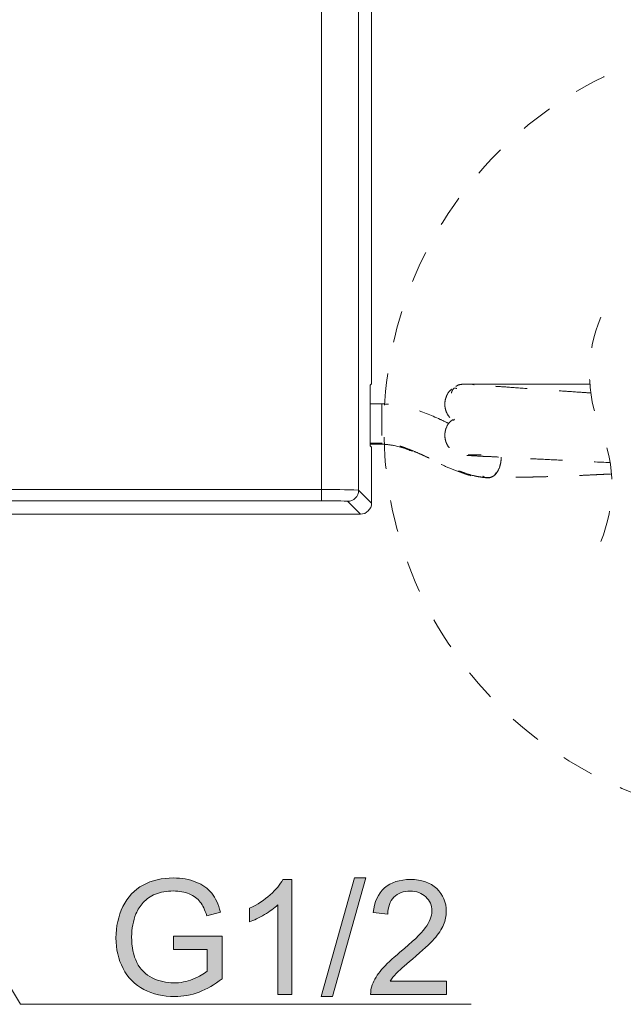
# Model space of a CAD drawing. Units: millimetres. Extents: x 0 to 250, y -250 to 0.
# Drawn here: x 86 to 109, y -205 to -167 of the extents above; entities that cross this region are included whole.
import ezdxf

# ---------------------------------------------------------------- set-up
doc = ezdxf.new("R2010")
doc.units = ezdxf.units.MM
doc.header["$MEASUREMENT"] = 0
for name, pattern in [('AI-Linetype-50', [2.454253, 1.227127, -1.227127]), ('AI-Linetype-51', [2.454253, 1.227127, -1.227127]), ('AI-Linetype-52', [2.454253, 1.227127, -1.227127]), ('AI-Linetype-53', [2.454253, 1.227127, -1.227127]), ('AI-Linetype-54', [2.454253, 1.227127, -1.227127]), ('AI-Linetype-55', [2.454253, 1.227127, -1.227127]), ('AI-Linetype-56', [2.454253, 1.227127, -1.227127]), ('AI-Linetype-57', [2.454253, 1.227127, -1.227127]), ('AI-Linetype-58', [2.454253, 1.227127, -1.227127]), ('AI-Linetype-59', [2.454253, 1.227127, -1.227127]), ('AI-Linetype-60', [2.454253, 1.227127, -1.227127]), ('AI-Linetype-61', [2.454253, 1.227127, -1.227127]), ('AI-Linetype-62', [2.454253, 1.227127, -1.227127]), ('AI-Linetype-63', [2.454253, 1.227127, -1.227127]), ('AI-Linetype-64', [2.454253, 1.227127, -1.227127]), ('AI-Linetype-65', [2.454253, 1.227127, -1.227127]), ('AI-Linetype-66', [2.454253, 1.227127, -1.227127]), ('AI-Linetype-67', [2.454253, 1.227127, -1.227127]), ('AI-Linetype-68', [2.454253, 1.227127, -1.227127]), ('AI-Linetype-69', [2.454253, 1.227127, -1.227127]), ('AI-Linetype-72', [2.454253, 1.227127, -1.227127]), ('AI-Linetype-73', [2.454253, 1.227127, -1.227127]), ('AI-Linetype-74', [2.454253, 1.227127, -1.227127]), ('AI-Linetype-75', [2.454253, 1.227127, -1.227127]), ('AI-Linetype-76', [2.454253, 1.227127, -1.227127]), ('AI-Linetype-77', [2.454253, 1.227127, -1.227127]), ('AI-Linetype-78', [2.454253, 1.227127, -1.227127]), ('AI-Linetype-79', [2.454253, 1.227127, -1.227127]), ('AI-Linetype-80', [2.454253, 1.227127, -1.227127]), ('AI-Linetype-81', [2.454253, 1.227127, -1.227127]), ('AI-Linetype-82', [2.454253, 1.227127, -1.227127]), ('AI-Linetype-83', [2.454253, 1.227127, -1.227127]), ('AI-Linetype-84', [2.454253, 1.227127, -1.227127]), ('AI-Linetype-85', [2.454253, 1.227127, -1.227127]), ('AI-Linetype-86', [2.454253, 1.227127, -1.227127]), ('AI-Linetype-87', [2.454253, 1.227127, -1.227127])]:
    doc.linetypes.add(name, pattern=pattern)
doc.layers.add('Layer 1', color=7, linetype='Continuous', lineweight=0)

# ---------------------------------------------------------------- blocks, each defined once
blk = doc.blocks.new('Block_46')
at = {"layer": 'Layer 1', "true_color": 0x000000, "transparency": 33554687}
h = blk.add_hatch(color=18, dxfattribs=at)
h.dxf.hatch_style = 2
edge = h.paths.add_edge_path()
edge.add_spline(control_points=[(92.057, -202.938), (92.057, -202.938), (92.057, -202.42), (92.057, -202.42), (92.057, -202.42), (93.927, -202.417), (93.927, -202.417), (93.927, -202.417), (93.927, -204.056), (93.927, -204.056), (93.64, -204.285), (93.344, -204.457), (93.039, -204.572), (92.734, -204.688), (92.42, -204.745), (92.099, -204.745), (91.665, -204.745), (91.271, -204.652), (90.917, -204.467), (90.563, -204.281), (90.295, -204.013), (90.114, -203.661), (89.934, -203.31), (89.843, -202.917), (89.843, -202.484), (89.843, -202.054), (89.933, -201.653), (90.113, -201.28), (90.293, -200.908), (90.551, -200.631), (90.889, -200.451), (91.226, -200.27), (91.614, -200.18), (92.054, -200.18), (92.373, -200.18), (92.662, -200.231), (92.92, -200.335), (93.178, -200.438), (93.38, -200.582), (93.527, -200.767), (93.673, -200.952), (93.785, -201.193), (93.861, -201.49), (93.861, -201.49), (93.334, -201.634), (93.334, -201.634), (93.268, -201.409), (93.185, -201.233), (93.087, -201.104), (92.988, -200.976), (92.848, -200.873), (92.665, -200.795), (92.483, -200.718), (92.28, -200.68), (92.057, -200.68), (91.79, -200.68), (91.559, -200.72), (91.364, -200.802), (91.169, -200.883), (91.012, -200.99), (90.893, -201.122), (90.773, -201.255), (90.681, -201.4), (90.614, -201.559), (90.502, -201.832), (90.446, -202.128), (90.446, -202.447), (90.446, -202.841), (90.514, -203.17), (90.649, -203.435), (90.784, -203.7), (90.982, -203.897), (91.241, -204.026), (91.5, -204.154), (91.775, -204.218), (92.066, -204.218), (92.319, -204.218), (92.566, -204.17), (92.807, -204.072), (93.048, -203.975), (93.23, -203.871), (93.355, -203.761), (93.355, -203.761), (93.355, -202.938), (93.355, -202.938), (93.355, -202.938), (92.057, -202.938), (92.057, -202.938)], knot_values=[0, 0, 0, 0, 1, 1, 1, 2, 2, 2, 3, 3, 3, 4, 4, 4, 5, 5, 5, 6, 6, 6, 7, 7, 7, 8, 8, 8, 9, 9, 9, 10, 10, 10, 11, 11, 11, 12, 12, 12, 13, 13, 13, 14, 14, 14, 15, 15, 15, 16, 16, 16, 17, 17, 17, 18, 18, 18, 19, 19, 19, 20, 20, 20, 21, 21, 21, 22, 22, 22, 23, 23, 23, 24, 24, 24, 25, 25, 25, 26, 26, 26, 27, 27, 27, 28, 28, 28, 29, 29, 29, 29], degree=3, periodic=0)
h = blk.add_hatch(color=18, dxfattribs=at)
h.dxf.hatch_style = 2
edge = h.paths.add_edge_path()
edge.add_spline(control_points=[(96.61, -204.67), (96.61, -204.67), (96.068, -204.67), (96.068, -204.67), (96.068, -204.67), (96.068, -201.216), (96.068, -201.216), (95.938, -201.34), (95.767, -201.465), (95.555, -201.589), (95.343, -201.714), (95.153, -201.807), (94.984, -201.869), (94.984, -201.869), (94.984, -201.345), (94.984, -201.345), (95.287, -201.203), (95.552, -201.03), (95.779, -200.827), (96.006, -200.624), (96.167, -200.428), (96.261, -200.237), (96.261, -200.237), (96.61, -200.237), (96.61, -200.237), (96.61, -200.237), (96.61, -204.67), (96.61, -204.67)], knot_values=[0, 0, 0, 0, 1, 1, 1, 2, 2, 2, 3, 3, 3, 4, 4, 4, 5, 5, 5, 6, 6, 6, 7, 7, 7, 8, 8, 8, 9, 9, 9, 9], degree=3, periodic=0)
h = blk.add_hatch(color=18, dxfattribs=at)
h.dxf.hatch_style = 2
edge = h.paths.add_edge_path()
edge.add_spline(control_points=[(97.743, -204.745), (97.743, -204.745), (99.023, -200.18), (99.023, -200.18), (99.023, -200.18), (99.456, -200.18), (99.456, -200.18), (99.456, -200.18), (98.18, -204.745), (98.18, -204.745), (98.18, -204.745), (97.743, -204.745), (97.743, -204.745)], knot_values=[0, 0, 0, 0, 1, 1, 1, 2, 2, 2, 3, 3, 3, 4, 4, 4, 4], degree=3, periodic=0)
h = blk.add_hatch(color=18, dxfattribs=at)
h.dxf.hatch_style = 2
edge = h.paths.add_edge_path()
edge.add_spline(control_points=[(102.562, -204.149), (102.562, -204.149), (102.562, -204.67), (102.562, -204.67), (102.562, -204.67), (99.643, -204.67), (99.643, -204.67), (99.639, -204.539), (99.66, -204.414), (99.706, -204.294), (99.781, -204.095), (99.9, -203.899), (100.063, -203.706), (100.227, -203.514), (100.463, -203.291), (100.772, -203.038), (101.252, -202.644), (101.577, -202.333), (101.745, -202.103), (101.914, -201.873), (101.998, -201.655), (101.998, -201.451), (101.998, -201.236), (101.921, -201.055), (101.768, -200.907), (101.614, -200.759), (101.414, -200.686), (101.167, -200.686), (100.906, -200.686), (100.697, -200.764), (100.541, -200.921), (100.384, -201.077), (100.305, -201.294), (100.303, -201.571), (100.303, -201.571), (99.746, -201.514), (99.746, -201.514), (99.784, -201.098), (99.927, -200.782), (100.176, -200.564), (100.425, -200.346), (100.759, -200.237), (101.179, -200.237), (101.603, -200.237), (101.938, -200.354), (102.185, -200.589), (102.432, -200.824), (102.555, -201.115), (102.555, -201.463), (102.555, -201.639), (102.519, -201.813), (102.447, -201.984), (102.375, -202.154), (102.255, -202.334), (102.087, -202.523), (101.92, -202.711), (101.641, -202.97), (101.251, -203.3), (100.926, -203.573), (100.717, -203.758), (100.625, -203.855), (100.533, -203.953), (100.456, -204.051), (100.396, -204.149), (100.396, -204.149), (102.562, -204.149), (102.562, -204.149)], knot_values=[0, 0, 0, 0, 1, 1, 1, 2, 2, 2, 3, 3, 3, 4, 4, 4, 5, 5, 5, 6, 6, 6, 7, 7, 7, 8, 8, 8, 9, 9, 9, 10, 10, 10, 11, 11, 11, 12, 12, 12, 13, 13, 13, 14, 14, 14, 15, 15, 15, 16, 16, 16, 17, 17, 17, 18, 18, 18, 19, 19, 19, 20, 20, 20, 21, 21, 21, 22, 22, 22, 22], degree=3, periodic=0)
at = {"layer": 'Layer 1'}
for points, knots in [([(92.057, -202.938), (92.057, -202.938), (92.057, -202.42), (92.057, -202.42), (92.057, -202.42), (93.927, -202.417), (93.927, -202.417), (93.927, -202.417), (93.927, -204.056), (93.927, -204.056), (93.64, -204.285), (93.344, -204.457), (93.039, -204.572), (92.734, -204.688), (92.42, -204.745), (92.099, -204.745), (91.665, -204.745), (91.271, -204.652), (90.917, -204.467), (90.563, -204.281), (90.295, -204.013), (90.114, -203.661), (89.934, -203.31), (89.843, -202.917), (89.843, -202.484), (89.843, -202.054), (89.933, -201.653), (90.113, -201.28), (90.293, -200.908), (90.551, -200.631), (90.889, -200.451), (91.226, -200.27), (91.614, -200.18), (92.054, -200.18), (92.373, -200.18), (92.662, -200.231), (92.92, -200.335), (93.178, -200.438), (93.38, -200.582), (93.527, -200.767), (93.673, -200.952), (93.785, -201.193), (93.861, -201.49), (93.861, -201.49), (93.334, -201.634), (93.334, -201.634), (93.268, -201.409), (93.185, -201.233), (93.087, -201.104), (92.988, -200.976), (92.848, -200.873), (92.665, -200.795), (92.483, -200.718), (92.28, -200.68), (92.057, -200.68), (91.79, -200.68), (91.559, -200.72), (91.364, -200.802), (91.169, -200.883), (91.012, -200.99), (90.893, -201.122), (90.773, -201.255), (90.681, -201.4), (90.614, -201.559), (90.502, -201.832), (90.446, -202.128), (90.446, -202.447), (90.446, -202.841), (90.514, -203.17), (90.649, -203.435), (90.784, -203.7), (90.982, -203.897), (91.241, -204.026), (91.5, -204.154), (91.775, -204.218), (92.066, -204.218), (92.319, -204.218), (92.566, -204.17), (92.807, -204.072), (93.048, -203.975), (93.23, -203.871), (93.355, -203.761), (93.355, -203.761), (93.355, -202.938), (93.355, -202.938), (93.355, -202.938), (92.057, -202.938), (92.057, -202.938)], [0, 0, 0, 0, 1, 1, 1, 2, 2, 2, 3, 3, 3, 4, 4, 4, 5, 5, 5, 6, 6, 6, 7, 7, 7, 8, 8, 8, 9, 9, 9, 10, 10, 10, 11, 11, 11, 12, 12, 12, 13, 13, 13, 14, 14, 14, 15, 15, 15, 16, 16, 16, 17, 17, 17, 18, 18, 18, 19, 19, 19, 20, 20, 20, 21, 21, 21, 22, 22, 22, 23, 23, 23, 24, 24, 24, 25, 25, 25, 26, 26, 26, 27, 27, 27, 28, 28, 28, 29, 29, 29, 29]), ([(96.61, -204.67), (96.61, -204.67), (96.068, -204.67), (96.068, -204.67), (96.068, -204.67), (96.068, -201.216), (96.068, -201.216), (95.938, -201.34), (95.767, -201.465), (95.555, -201.589), (95.343, -201.714), (95.153, -201.807), (94.984, -201.869), (94.984, -201.869), (94.984, -201.345), (94.984, -201.345), (95.287, -201.203), (95.552, -201.03), (95.779, -200.827), (96.006, -200.624), (96.167, -200.428), (96.261, -200.237), (96.261, -200.237), (96.61, -200.237), (96.61, -200.237), (96.61, -200.237), (96.61, -204.67), (96.61, -204.67)], [0, 0, 0, 0, 1, 1, 1, 2, 2, 2, 3, 3, 3, 4, 4, 4, 5, 5, 5, 6, 6, 6, 7, 7, 7, 8, 8, 8, 9, 9, 9, 9]), ([(97.743, -204.745), (97.743, -204.745), (99.023, -200.18), (99.023, -200.18), (99.023, -200.18), (99.456, -200.18), (99.456, -200.18), (99.456, -200.18), (98.18, -204.745), (98.18, -204.745), (98.18, -204.745), (97.743, -204.745), (97.743, -204.745)], [0, 0, 0, 0, 1, 1, 1, 2, 2, 2, 3, 3, 3, 4, 4, 4, 4]), ([(102.562, -204.149), (102.562, -204.149), (102.562, -204.67), (102.562, -204.67), (102.562, -204.67), (99.643, -204.67), (99.643, -204.67), (99.639, -204.539), (99.66, -204.414), (99.706, -204.294), (99.781, -204.095), (99.9, -203.899), (100.063, -203.706), (100.227, -203.514), (100.463, -203.291), (100.772, -203.038), (101.252, -202.644), (101.577, -202.333), (101.745, -202.103), (101.914, -201.873), (101.998, -201.655), (101.998, -201.451), (101.998, -201.236), (101.921, -201.055), (101.768, -200.907), (101.614, -200.759), (101.414, -200.686), (101.167, -200.686), (100.906, -200.686), (100.697, -200.764), (100.541, -200.921), (100.384, -201.077), (100.305, -201.294), (100.303, -201.571), (100.303, -201.571), (99.746, -201.514), (99.746, -201.514), (99.784, -201.098), (99.927, -200.782), (100.176, -200.564), (100.425, -200.346), (100.759, -200.237), (101.179, -200.237), (101.603, -200.237), (101.938, -200.354), (102.185, -200.589), (102.432, -200.824), (102.555, -201.115), (102.555, -201.463), (102.555, -201.639), (102.519, -201.813), (102.447, -201.984), (102.375, -202.154), (102.255, -202.334), (102.087, -202.523), (101.92, -202.711), (101.641, -202.97), (101.251, -203.3), (100.926, -203.573), (100.717, -203.758), (100.625, -203.855), (100.533, -203.953), (100.456, -204.051), (100.396, -204.149), (100.396, -204.149), (102.562, -204.149), (102.562, -204.149)], [0, 0, 0, 0, 1, 1, 1, 2, 2, 2, 3, 3, 3, 4, 4, 4, 5, 5, 5, 6, 6, 6, 7, 7, 7, 8, 8, 8, 9, 9, 9, 10, 10, 10, 11, 11, 11, 12, 12, 12, 13, 13, 13, 14, 14, 14, 15, 15, 15, 16, 16, 16, 17, 17, 17, 18, 18, 18, 19, 19, 19, 20, 20, 20, 21, 21, 21, 22, 22, 22, 22])]:
    blk.add_open_spline(points, degree=3, knots=knots, dxfattribs=at)
blk = doc.blocks.new('Block_45')
at = {"layer": 'Layer 1'}
blk.add_blockref('Block_46', (0, 0), dxfattribs=at)
blk = doc.blocks.new('Block_4')
at = {"layer": 'Layer 1', "color": 18, "lineweight": 20, "true_color": 0x000000}
for p, q in [((99.678, -180.876), (99.678, -153.332)), ((97.747, -185.232), (97.747, -153.848)), ((99.18, -153.83), (99.18, -185.249)), ((99.624, -181.496), (99.624, -183.26)), ((99.673, -181.162), (99.629, -181.208)), ((99.629, -183.546), (99.673, -183.591)), ((99.678, -185.748), (99.678, -183.879)), ((69.482, -185.232), (97.747, -185.232)), ((97.747, -185.232), (97.747, -185.663)), ((99.18, -185.249), (99.678, -185.748)), ((97.747, -185.663), (69.482, -185.663)), ((99.249, -186.178), (98.749, -185.68)), ((81.483, -186.178), (99.249, -186.178)), ((91.972, -205.042), (103.511, -205.042))]:
    blk.add_line(p, q, dxfattribs=at)
at = {"layer": 'Layer 1', "color": 18, "linetype": 'AI-Linetype-72', "lineweight": 20, "true_color": 0x000000}
blk.add_line((103.565, -181.167), (103.733, -181.167), dxfattribs=at)
at = {"layer": 'Layer 1', "color": 18, "linetype": 'AI-Linetype-73', "lineweight": 20, "true_color": 0x000000}
blk.add_line((103.733, -181.167), (104.018, -181.169), dxfattribs=at)
at = {"layer": 'Layer 1', "color": 18, "linetype": 'AI-Linetype-74', "lineweight": 20, "true_color": 0x000000}
blk.add_line((104.018, -181.169), (104.335, -181.169), dxfattribs=at)
at = {"layer": 'Layer 1', "color": 18, "linetype": 'AI-Linetype-75', "lineweight": 20, "true_color": 0x000000}
blk.add_line((104.335, -181.169), (104.756, -181.17), dxfattribs=at)
at = {"layer": 'Layer 1', "color": 18, "linetype": 'AI-Linetype-76', "lineweight": 20, "true_color": 0x000000}
blk.add_line((104.756, -181.17), (105.654, -181.172), dxfattribs=at)
at = {"layer": 'Layer 1', "color": 18, "linetype": 'AI-Linetype-77', "lineweight": 20, "true_color": 0x000000}
blk.add_line((105.654, -181.172), (106.562, -181.174), dxfattribs=at)
at = {"layer": 'Layer 1', "color": 18, "linetype": 'AI-Linetype-78', "lineweight": 20, "true_color": 0x000000}
blk.add_line((106.562, -181.174), (107.323, -181.176), dxfattribs=at)
at = {"layer": 'Layer 1', "color": 18, "linetype": 'AI-Linetype-79', "lineweight": 20, "true_color": 0x000000}
blk.add_line((107.323, -181.176), (107.92, -181.177), dxfattribs=at)
at = {"layer": 'Layer 1', "color": 18, "linetype": 'AI-Linetype-80', "lineweight": 20, "true_color": 0x000000}
blk.add_line((107.92, -181.177), (108.08, -181.177), dxfattribs=at)
at = {"layer": 'Layer 1', "color": 18, "linetype": 'AI-Linetype-81', "lineweight": 20, "true_color": 0x000000}
blk.add_line((100.071, -181.93), (99.624, -181.927), dxfattribs=at)
at = {"layer": 'Layer 1', "color": 18, "linetype": 'AI-Linetype-55', "lineweight": 20, "true_color": 0x000000}
blk.add_line((102.868, -182.523), (102.835, -182.577), dxfattribs=at)
at = {"layer": 'Layer 1', "color": 18, "linetype": 'AI-Linetype-84', "lineweight": 20, "true_color": 0x000000}
blk.add_line((100.071, -183.441), (99.625, -183.438), dxfattribs=at)
at = {"layer": 'Layer 1', "color": 18, "linetype": 'AI-Linetype-82', "lineweight": 20, "true_color": 0x000000}
blk.add_line((99.625, -183.482), (100.071, -183.484), dxfattribs=at)
at = {"layer": 'Layer 1', "color": 18, "linetype": 'AI-Linetype-85', "lineweight": 20, "true_color": 0x000000}
blk.add_line((100.071, -183.433), (100.071, -183.473), dxfattribs=at)
at = {"layer": 'Layer 1', "color": 18, "linetype": 'AI-Linetype-86', "lineweight": 20, "true_color": 0x000000}
blk.add_line((100.071, -183.473), (100.071, -183.475), dxfattribs=at)
at = {"layer": 'Layer 1', "color": 18, "lineweight": 20, "true_color": 0x000000}
blk.add_lwpolyline([(80.142, -195.048), (86.171, -205.042), (91.972, -205.042)], dxfattribs=at)
at = {"layer": 'Layer 1', "color": 18, "linetype": 'AI-Linetype-87', "lineweight": 20, "true_color": 0x000000}
blk.add_open_spline([(115.211, -197.934), (117.11, -197.934), (118.987, -197.575), (120.754, -196.877), (122.666, -196.119), (124.404, -194.978), (125.858, -193.524), (127.313, -192.068), (128.454, -190.332), (129.211, -188.418), (129.911, -186.653), (130.268, -184.774), (130.268, -182.876), (130.268, -180.977), (129.911, -179.099), (129.211, -177.333), (128.454, -175.42), (127.314, -173.683), (125.858, -172.229), (124.404, -170.773), (122.667, -169.632), (120.754, -168.875), (118.989, -168.175), (117.11, -167.818), (115.211, -167.818), (113.312, -167.818), (111.434, -168.175), (109.668, -168.875), (107.756, -169.632), (106.019, -170.773), (104.563, -172.228), (103.109, -173.683), (101.968, -175.42), (101.21, -177.332), (100.511, -179.099), (100.153, -180.976), (100.153, -182.876), (100.153, -184.774), (100.511, -186.653), (101.21, -188.418), (101.968, -190.332), (103.109, -192.068), (104.563, -193.523), (106.018, -194.978), (107.755, -196.119), (109.668, -196.877), (111.434, -197.575), (113.312, -197.934), (115.211, -197.934)], degree=3, knots=[0, 0, 0, 0, 1, 1, 1, 2, 2, 2, 3, 3, 3, 4, 4, 4, 5, 5, 5, 6, 6, 6, 7, 7, 7, 8, 8, 8, 9, 9, 9, 10, 10, 10, 11, 11, 11, 12, 12, 12, 13, 13, 13, 14, 14, 14, 15, 15, 15, 16, 16, 16, 16], dxfattribs=at)
at = {"layer": 'Layer 1', "color": 18, "linetype": 'AI-Linetype-68', "lineweight": 20, "true_color": 0x000000}
blk.add_open_spline([(108.496, -178.597), (107.92, -179.978), (107.92, -181.533), (108.496, -182.914)], degree=3, dxfattribs=at)
at = {"layer": 'Layer 1', "color": 18, "lineweight": 20, "true_color": 0x000000}
for points in [[(99.673, -181.162), (99.678, -181.067), (99.681, -180.971), (99.678, -180.876)], [(99.629, -181.208), (99.624, -181.304), (99.622, -181.399), (99.624, -181.496)], [(99.624, -183.26), (99.622, -183.355), (99.624, -183.451), (99.629, -183.546)], [(99.678, -183.879), (99.681, -183.783), (99.678, -183.688), (99.673, -183.591)], [(99.18, -185.249), (98.703, -185.232), (98.224, -185.227), (97.747, -185.232)], [(98.749, -185.68), (98.988, -185.68), (99.18, -185.487), (99.18, -185.249)], [(98.749, -185.68), (98.415, -185.663), (98.081, -185.656), (97.747, -185.663)], [(99.249, -186.178), (99.486, -186.178), (99.678, -185.986), (99.678, -185.748)]]:
    blk.add_open_spline(points, degree=3, dxfattribs=at)
at = {"layer": 'Layer 1', "color": 18, "linetype": 'AI-Linetype-58', "lineweight": 20, "true_color": 0x000000}
blk.add_open_spline([(102.767, -181.366), (102.754, -181.375), (102.74, -181.383), (102.727, -181.393), (102.648, -181.452), (102.597, -181.545), (102.56, -181.639), (102.54, -181.687), (102.524, -181.735), (102.514, -181.784), (102.503, -181.836), (102.498, -181.889), (102.498, -181.941), (102.497, -181.994), (102.503, -182.047), (102.513, -182.098), (102.523, -182.148), (102.539, -182.196), (102.558, -182.244), (102.596, -182.337), (102.649, -182.427), (102.724, -182.491), (102.759, -182.521), (102.799, -182.545), (102.839, -182.569)], degree=3, knots=[0, 0, 0, 0, 1, 1, 1, 2, 2, 2, 3, 3, 3, 4, 4, 4, 5, 5, 5, 6, 6, 6, 7, 7, 7, 8, 8, 8, 8], dxfattribs=at)
at = {"layer": 'Layer 1', "color": 18, "linetype": 'AI-Linetype-54', "lineweight": 20, "true_color": 0x000000}
blk.add_open_spline([(102.856, -181.317), (102.835, -181.343), (102.813, -181.367), (102.796, -181.396), (102.78, -181.42), (102.768, -181.447), (102.761, -181.475), (102.757, -181.491), (102.755, -181.507), (102.752, -181.523)], degree=3, knots=[0, 0, 0, 0, 1, 1, 1, 2, 2, 2, 3, 3, 3, 3], dxfattribs=at)
at = {"layer": 'Layer 1', "color": 18, "linetype": 'AI-Linetype-64', "lineweight": 20, "true_color": 0x000000}
blk.add_open_spline([(102.963, -181.334), (102.935, -181.333), (102.907, -181.331), (102.878, -181.328), (102.873, -181.327), (102.868, -181.327), (102.862, -181.325)], degree=3, knots=[0, 0, 0, 0, 1, 1, 1, 2, 2, 2, 2], dxfattribs=at)
at = {"layer": 'Layer 1', "color": 18, "linetype": 'AI-Linetype-57', "lineweight": 20, "true_color": 0x000000}
blk.add_open_spline([(103.277, -181.166), (103.224, -181.17), (103.172, -181.174), (103.12, -181.182), (103.069, -181.19), (103.018, -181.202), (102.973, -181.227), (102.953, -181.238), (102.935, -181.251), (102.916, -181.266)], degree=3, knots=[0, 0, 0, 0, 1, 1, 1, 2, 2, 2, 3, 3, 3, 3], dxfattribs=at)
at = {"layer": 'Layer 1', "color": 18, "linetype": 'AI-Linetype-56', "lineweight": 20, "true_color": 0x000000}
blk.add_open_spline([(108.115, -181.512), (107.951, -181.5), (107.787, -181.489), (107.623, -181.478), (107.356, -181.46), (107.09, -181.44), (106.824, -181.422), (106.504, -181.399), (106.183, -181.378), (105.862, -181.355), (105.55, -181.333), (105.238, -181.308), (104.925, -181.287), (104.706, -181.271), (104.488, -181.257), (104.268, -181.243), (104.106, -181.232), (103.943, -181.219), (103.781, -181.208), (103.663, -181.201), (103.544, -181.193), (103.427, -181.181), (103.39, -181.177), (103.354, -181.172), (103.319, -181.17), (103.305, -181.169), (103.29, -181.167), (103.277, -181.166)], degree=3, knots=[0, 0, 0, 0, 1, 1, 1, 2, 2, 2, 3, 3, 3, 4, 4, 4, 5, 5, 5, 6, 6, 6, 7, 7, 7, 8, 8, 8, 9, 9, 9, 9], dxfattribs=at)
at = {"layer": 'Layer 1', "color": 18, "linetype": 'AI-Linetype-61', "lineweight": 20, "true_color": 0x000000}
blk.add_open_spline([(103.277, -181.166), (103.296, -181.166), (103.317, -181.166), (103.337, -181.166), (103.39, -181.167), (103.443, -181.167), (103.496, -181.167), (103.52, -181.167), (103.542, -181.167), (103.565, -181.167)], degree=3, knots=[0, 0, 0, 0, 1, 1, 1, 2, 2, 2, 3, 3, 3, 3], dxfattribs=at)
at = {"layer": 'Layer 1', "color": 18, "linetype": 'AI-Linetype-50', "lineweight": 20, "true_color": 0x000000}
blk.add_open_spline([(103.396, -181.167), (103.462, -181.166), (103.527, -181.166), (103.589, -181.183), (103.602, -181.187), (103.616, -181.192), (103.629, -181.197)], degree=3, knots=[0, 0, 0, 0, 1, 1, 1, 2, 2, 2, 2], dxfattribs=at)
at = {"layer": 'Layer 1', "color": 18, "linetype": 'AI-Linetype-83', "lineweight": 20, "true_color": 0x000000}
blk.add_open_spline([(100.071, -181.933), (100.071, -181.932), (100.071, -181.932), (100.071, -181.932), (100.071, -181.908), (100.071, -181.964), (100.071, -182.007), (100.071, -182.11), (100.071, -182.137), (100.071, -182.186), (100.071, -182.221), (100.071, -182.267), (100.071, -182.31), (100.071, -182.359), (100.071, -182.405), (100.071, -182.452), (100.071, -182.502), (100.071, -182.554), (100.071, -182.605), (100.071, -182.656), (100.071, -182.707), (100.071, -182.757), (100.071, -182.854), (100.071, -182.95), (100.071, -183.045), (100.071, -183.125), (100.071, -183.204), (100.071, -183.283), (100.071, -183.314), (100.071, -183.343), (100.071, -183.374), (100.071, -183.396), (100.071, -183.419), (100.071, -183.441)], degree=3, knots=[0, 0, 0, 0, 1, 1, 1, 2, 2, 2, 3, 3, 3, 4, 4, 4, 5, 5, 5, 6, 6, 6, 7, 7, 7, 8, 8, 8, 9, 9, 9, 10, 10, 10, 11, 11, 11, 11], dxfattribs=at)
at = {"layer": 'Layer 1', "color": 18, "linetype": 'AI-Linetype-51', "lineweight": 20, "true_color": 0x000000}
blk.add_open_spline([(102.654, -182.687), (102.541, -182.633), (102.43, -182.58), (102.317, -182.528), (101.965, -182.365), (101.605, -182.217), (101.233, -182.107), (101.046, -182.053), (100.856, -182.007), (100.664, -181.98), (100.468, -181.952), (100.269, -181.941), (100.071, -181.93)], degree=3, knots=[0, 0, 0, 0, 1, 1, 1, 2, 2, 2, 3, 3, 3, 4, 4, 4, 4], dxfattribs=at)
at = {"layer": 'Layer 1', "color": 18, "linetype": 'AI-Linetype-60', "lineweight": 20, "true_color": 0x000000}
blk.add_open_spline([(102.808, -182.537), (102.762, -182.569), (102.717, -182.602), (102.678, -182.642), (102.611, -182.713), (102.565, -182.807), (102.535, -182.902), (102.519, -182.951), (102.508, -183), (102.503, -183.051), (102.497, -183.103), (102.496, -183.156), (102.501, -183.209), (102.506, -183.261), (102.516, -183.313), (102.53, -183.363), (102.545, -183.411), (102.564, -183.459), (102.588, -183.504), (102.635, -183.593), (102.699, -183.672), (102.776, -183.736), (102.852, -183.8), (102.941, -183.848), (103.036, -183.88), (103.084, -183.896), (103.135, -183.907), (103.185, -183.912), (103.237, -183.917), (103.29, -183.916), (103.343, -183.913)], degree=3, knots=[0, 0, 0, 0, 1, 1, 1, 2, 2, 2, 3, 3, 3, 4, 4, 4, 5, 5, 5, 6, 6, 6, 7, 7, 7, 8, 8, 8, 9, 9, 9, 10, 10, 10, 10], dxfattribs=at)
at = {"layer": 'Layer 1', "color": 18, "linetype": 'AI-Linetype-69', "lineweight": 20, "true_color": 0x000000}
blk.add_open_spline([(108.496, -187.23), (109.071, -185.849), (109.071, -184.294), (108.496, -182.914)], degree=3, dxfattribs=at)
at = {"layer": 'Layer 1', "color": 18, "linetype": 'AI-Linetype-52', "lineweight": 20, "true_color": 0x000000}
blk.add_open_spline([(100.052, -183.479), (100.219, -183.491), (100.385, -183.504), (100.548, -183.535), (100.805, -183.583), (101.051, -183.676), (101.293, -183.779), (101.542, -183.884), (101.785, -183.996), (102.028, -184.109), (102.191, -184.187), (102.355, -184.265), (102.521, -184.335), (102.694, -184.41), (102.871, -184.48), (103.05, -184.547), (103.236, -184.618), (103.423, -184.688), (103.62, -184.719), (103.705, -184.732), (103.792, -184.739), (103.879, -184.745)], degree=3, knots=[0, 0, 0, 0, 1, 1, 1, 2, 2, 2, 3, 3, 3, 4, 4, 4, 5, 5, 5, 6, 6, 6, 7, 7, 7, 7], dxfattribs=at)
at = {"layer": 'Layer 1', "color": 18, "linetype": 'AI-Linetype-63', "lineweight": 20, "true_color": 0x000000}
blk.add_open_spline([(104.215, -184.768), (104.144, -184.768), (104.074, -184.768), (104.003, -184.763), (103.929, -184.757), (103.855, -184.744), (103.781, -184.731), (103.744, -184.725), (103.707, -184.719), (103.67, -184.71), (103.542, -184.684), (103.417, -184.645), (103.293, -184.603), (103.232, -184.583), (103.171, -184.561), (103.109, -184.54), (103.037, -184.514), (102.966, -184.487), (102.894, -184.46), (102.786, -184.418), (102.677, -184.375), (102.571, -184.329), (102.492, -184.296), (102.414, -184.261), (102.338, -184.227), (102.207, -184.167), (102.078, -184.105), (101.948, -184.043), (101.848, -183.996), (101.748, -183.949), (101.648, -183.903), (101.542, -183.855), (101.434, -183.807), (101.325, -183.763), (101.206, -183.712), (101.085, -183.665), (100.963, -183.621), (100.859, -183.584), (100.755, -183.549), (100.65, -183.52), (100.611, -183.509), (100.573, -183.499), (100.533, -183.49), (100.452, -183.472), (100.37, -183.458), (100.289, -183.45), (100.216, -183.442), (100.143, -183.438), (100.071, -183.433)], degree=3, knots=[0, 0, 0, 0, 1, 1, 1, 2, 2, 2, 3, 3, 3, 4, 4, 4, 5, 5, 5, 6, 6, 6, 7, 7, 7, 8, 8, 8, 9, 9, 9, 10, 10, 10, 11, 11, 11, 12, 12, 12, 13, 13, 13, 14, 14, 14, 15, 15, 15, 16, 16, 16, 16], dxfattribs=at)
at = {"layer": 'Layer 1', "color": 18, "linetype": 'AI-Linetype-59', "lineweight": 20, "true_color": 0x000000}
blk.add_open_spline([(103.343, -183.913), (103.353, -183.913), (103.363, -183.913), (103.373, -183.913), (103.409, -183.915), (103.444, -183.917), (103.479, -183.921), (103.591, -183.929), (103.705, -183.934), (103.817, -183.942), (103.886, -183.945), (103.956, -183.95), (104.025, -183.954), (104.093, -183.957), (104.162, -183.958), (104.23, -183.96), (104.323, -183.964), (104.417, -183.97), (104.509, -183.975), (104.624, -183.982), (104.737, -183.987), (104.852, -183.994), (105.159, -184.008), (105.466, -184.024), (105.773, -184.04), (106.084, -184.055), (106.395, -184.069), (106.706, -184.084), (106.988, -184.098), (107.271, -184.113), (107.555, -184.128), (107.989, -184.151), (108.423, -184.171), (108.859, -184.192)], degree=3, knots=[0, 0, 0, 0, 1, 1, 1, 2, 2, 2, 3, 3, 3, 4, 4, 4, 5, 5, 5, 6, 6, 6, 7, 7, 7, 8, 8, 8, 9, 9, 9, 10, 10, 10, 11, 11, 11, 11], dxfattribs=at)
at = {"layer": 'Layer 1', "color": 18, "linetype": 'AI-Linetype-53', "lineweight": 20, "true_color": 0x000000}
blk.add_open_spline([(103.398, -183.895), (103.416, -183.895), (103.433, -183.895), (103.452, -183.895), (103.522, -183.895), (103.592, -183.895), (103.662, -183.895), (103.739, -183.895), (103.816, -183.895), (103.892, -183.895)], degree=3, knots=[0, 0, 0, 0, 1, 1, 1, 2, 2, 2, 3, 3, 3, 3], dxfattribs=at)
at = {"layer": 'Layer 1', "color": 18, "linetype": 'AI-Linetype-67', "lineweight": 20, "true_color": 0x000000}
blk.add_open_spline([(104.661, -183.984), (104.661, -184.011), (104.662, -184.039), (104.662, -184.066), (104.66, -184.117), (104.653, -184.166), (104.643, -184.217), (104.626, -184.308), (104.598, -184.398), (104.555, -184.482), (104.518, -184.555), (104.47, -184.623), (104.408, -184.677), (104.379, -184.702), (104.35, -184.724), (104.317, -184.74), (104.285, -184.755), (104.25, -184.764), (104.215, -184.774)], degree=3, knots=[0, 0, 0, 0, 1, 1, 1, 2, 2, 2, 3, 3, 3, 4, 4, 4, 5, 5, 5, 6, 6, 6, 6], dxfattribs=at)
at = {"layer": 'Layer 1', "color": 18, "linetype": 'AI-Linetype-62', "lineweight": 20, "true_color": 0x000000}
blk.add_open_spline([(104.215, -184.774), (104.181, -184.778), (104.148, -184.781), (104.113, -184.778), (104.079, -184.776), (104.043, -184.768), (104.014, -184.751), (103.995, -184.74), (103.979, -184.725), (103.961, -184.71)], degree=3, knots=[0, 0, 0, 0, 1, 1, 1, 2, 2, 2, 3, 3, 3, 3], dxfattribs=at)
at = {"layer": 'Layer 1', "color": 18, "linetype": 'AI-Linetype-66', "lineweight": 20, "true_color": 0x000000}
blk.add_open_spline([(108.91, -184.629), (108.82, -184.634), (108.732, -184.637), (108.641, -184.641), (108.532, -184.647), (108.421, -184.652), (108.31, -184.657), (108.201, -184.663), (108.093, -184.668), (107.983, -184.673), (107.874, -184.678), (107.764, -184.683), (107.655, -184.688), (107.515, -184.694), (107.376, -184.7), (107.236, -184.705), (107.143, -184.709), (107.049, -184.713), (106.955, -184.715), (106.868, -184.718), (106.78, -184.721), (106.692, -184.724), (106.57, -184.727), (106.447, -184.731), (106.325, -184.735), (106.266, -184.736), (106.206, -184.737), (106.147, -184.74), (106.089, -184.741), (106.032, -184.742), (105.976, -184.744), (105.919, -184.745), (105.862, -184.746), (105.805, -184.747), (105.749, -184.748), (105.692, -184.75), (105.635, -184.751), (105.561, -184.752), (105.488, -184.753), (105.416, -184.755), (105.25, -184.758), (105.086, -184.761), (104.921, -184.764), (104.81, -184.767), (104.699, -184.769), (104.588, -184.772), (104.525, -184.773), (104.461, -184.774), (104.398, -184.774), (104.338, -184.774), (104.277, -184.774), (104.215, -184.774)], degree=3, knots=[0, 0, 0, 0, 1, 1, 1, 2, 2, 2, 3, 3, 3, 4, 4, 4, 5, 5, 5, 6, 6, 6, 7, 7, 7, 8, 8, 8, 9, 9, 9, 10, 10, 10, 11, 11, 11, 12, 12, 12, 13, 13, 13, 14, 14, 14, 15, 15, 15, 16, 16, 16, 17, 17, 17, 17], dxfattribs=at)
at = {"layer": 'Layer 1', "color": 18, "linetype": 'AI-Linetype-65', "lineweight": 20, "true_color": 0x000000}
blk.add_open_spline([(104.471, -184.573), (104.461, -184.595), (104.45, -184.618), (104.435, -184.637), (104.424, -184.656), (104.409, -184.673), (104.393, -184.688), (104.378, -184.7), (104.362, -184.711), (104.345, -184.721), (104.329, -184.73), (104.312, -184.737), (104.294, -184.74), (104.285, -184.741), (104.276, -184.741), (104.266, -184.741)], degree=3, knots=[0, 0, 0, 0, 1, 1, 1, 2, 2, 2, 3, 3, 3, 4, 4, 4, 5, 5, 5, 5], dxfattribs=at)
at = {"layer": 'Layer 1'}
blk.add_blockref('Block_45', (0, 0), dxfattribs=at)

msp = doc.modelspace()

# ---------------------------------------------------------------- block references
at = {"layer": 'Layer 1'}
msp.add_blockref('Block_4', (0, 0), dxfattribs=at)

doc.saveas('drawing.dxf')
